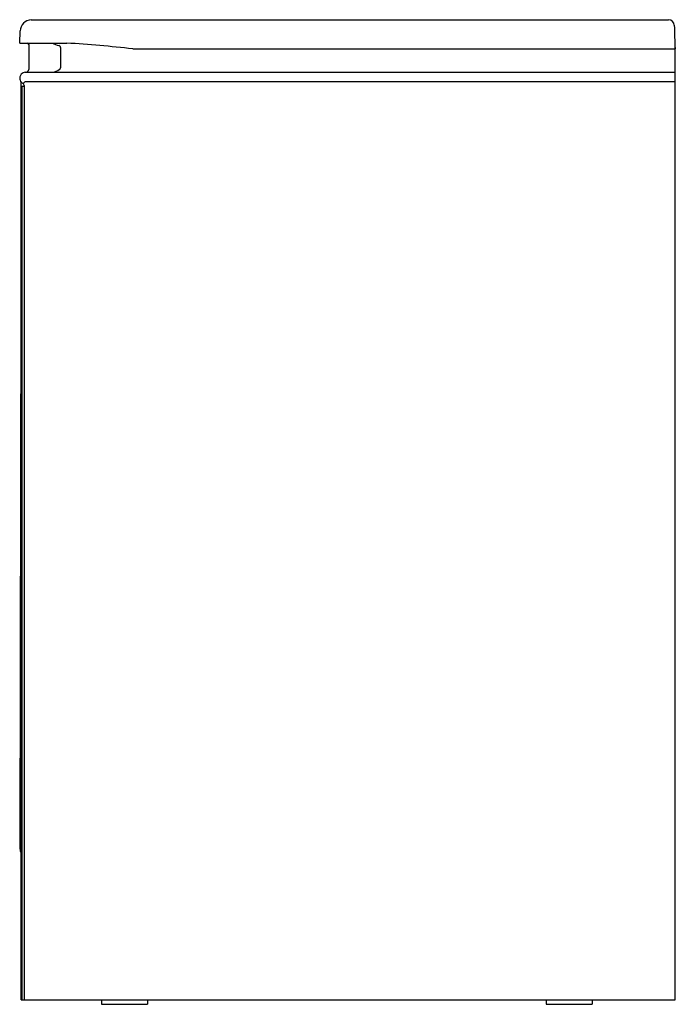
# Model space of a CAD drawing. Extents: x 7410.9 to 7439, y 1938.9 to 1981.
import ezdxf

# ---------------------------------------------------------------- set-up
doc = ezdxf.new("R2010")
doc.units = 0
doc.header["$LTSCALE"] = 0.64311
doc.layers.get('0').update_dxf_attribs({"color": 255, "linetype": 'CONTINUOUS'})
doc.layers.get('DEFPOINTS').update_dxf_attribs({"linetype": 'CONTINUOUS'})
doc.styles.get("Standard").update_dxf_attribs({"font": 'txt', "width": 0.8})

msp = doc.modelspace()

# ---------------------------------------------------------------- linework, layer by layer
for p, q in [((7411.44, 1980.992), (7438.667, 1980.992)), ((7410.958, 1979.992), (7410.976, 1980.51)), ((7410.958, 1979.992), (7412.961, 1979.992)), ((7411.336, 1979.934), (7411.336, 1978.869)), ((7438.949, 1979.933), (7438.942, 1979.933)), ((7438.949, 1939.119), (7438.949, 1979.933)), ((7412.699, 1979.807), (7412.699, 1978.928)), ((7415.778, 1979.743), (7438.949, 1979.743)), ((7438.949, 1979.807), (7438.947, 1979.807)), ((7411.188, 1978.744), (7438.949, 1978.744)), ((7410.949, 1978.506), (7410.949, 1978.482)), ((7411.01, 1978.123), (7411.042, 1978.154)), ((7411.011, 1978.124), (7411.011, 1978.287)), ((7411.042, 1978.154), (7411.136, 1978.154)), ((7411.042, 1978.154), (7411.042, 1939.119)), ((7411.136, 1978.18), (7411.136, 1939.119)), ((7411.198, 1978.357), (7438.949, 1978.357)), ((7411.01, 1939.119), (7411.01, 1978.123)), ((7410.964, 1945.556), (7411.01, 1968.904)), ((7411.01, 1939.119), (7438.949, 1939.119)), ((7411.011, 1939.15), (7411.011, 1939.119)), ((7414.439, 1939.119), (7414.439, 1938.922)), ((7416.408, 1939.119), (7416.408, 1938.922)), ((7433.439, 1939.119), (7433.439, 1938.922)), ((7435.408, 1939.119), (7435.408, 1938.922)), ((7414.439, 1938.922), (7416.408, 1938.922)), ((7433.439, 1938.922), (7435.408, 1938.922))]:
    msp.add_line(p, q)
for centre, radius, start, end in [((7411.476, 1980.493), 0.5, 94.1861, 177.978), ((7438.666, 1980.744), 0.248, 1.8944, 89.6275), ((7710.345, 1989.73), 271.579, 181.89441, 182.10737), ((7411.227, 1979.873), 0.125, 29.422, 73.4002), ((7413.645, 1982.995), 3.275, 246.4681, 251.662), ((7412.567, 1979.739), 0.156, 35.5954, 72.2782), ((7412.668, 1979.811), 0.0313, 353.1414, 35.4753), ((7409.788, 1928.029), 52.06, 83.3929, 86.5054), ((7411.183, 1978.494), 0.234, 165.1202, 177.0718), ((7411.199, 1978.493), 0.25, 137.7078, 165.885), ((7411.2, 1978.492), 0.252, 92.763, 137.7078), ((7411.209, 1978.871), 0.127, 271.5727, 309.1511), ((7411.211, 1978.869), 0.125, 308.8236, 359.9991), ((7412.117, 1979.715), 1.004, 284.6328, 301.423), ((7412.609, 1978.945), 0.0916, 289.736, 349.4981), ((7411.183, 1978.494), 0.234, 182.9282, 189.0151), ((7411.199, 1978.493), 0.25, 188.2504, 213.4189), ((7410.886, 1978.287), 0.125, 0, 33.4189), ((7411.204, 1978.498), 0.256, 213.6805, 240.7384), ((7411.084, 1978.296), 0.0224, 248.0667, 262.7673), ((7411.023, 1978.176), 0.113, 1.9932, 60.7384), ((7411.088, 1978.329), 0.0548, 262.7673, 273.3141), ((7411.089, 1978.309), 0.0351, 273.3141, 292.1886), ((7411.043, 1978.422), 0.158, 292.1886, 311.1564), ((7410.855, 1978.638), 0.443, 311.1564, 320.6958), ((7411.216, 1945.555), 0.252, 179.8532, 215.309)]:
    msp.add_arc(centre, radius, start, end)

# ---------------------------------------------------------------- texts
at = {"layer": 'DEFPOINTS'}
for tag, p, s in [('MODELNUMBER', (7438.949, 1938.926), 'K-23769T-LCP'), ('TRADENAME', (7438.949, 1938.924), 'BELAY'), ('PRODUCT', (7438.949, 1938.923), 'BATH')]:
    msp.add_attdef(tag, p, s, height=0.001, dxfattribs=at)

doc.saveas('drawing.dxf')
